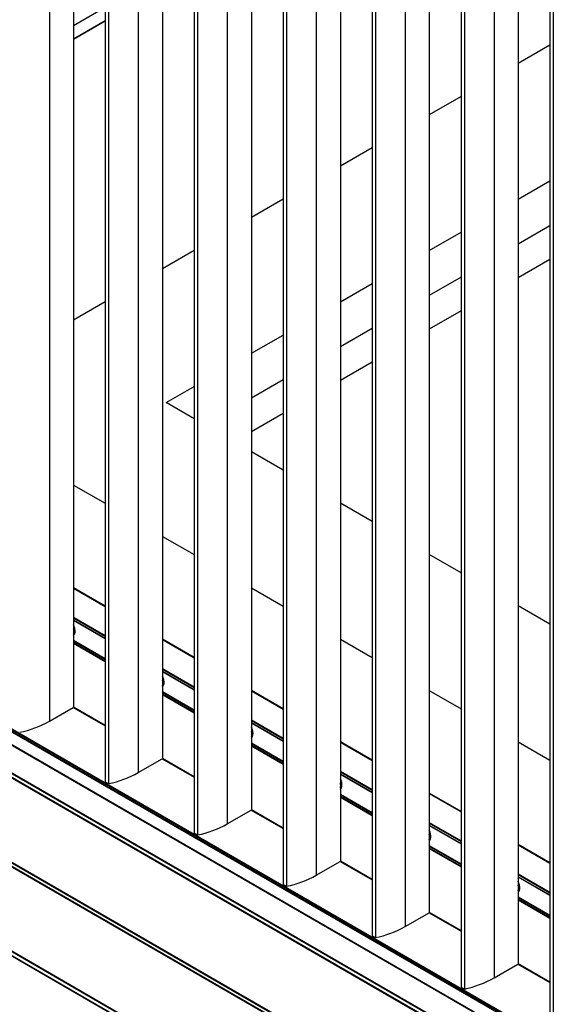
# Model space of a CAD drawing. Units: millimetres. Extents: x 2287 to 4024, y 26 to 608.
# Drawn here: x 3613 to 3646, y 384 to 446 of the extents above; entities that cross this region are included whole.
import ezdxf

# ---------------------------------------------------------------- set-up
doc = ezdxf.new("R2010")
doc.units = ezdxf.units.MM

msp = doc.modelspace()

# ---------------------------------------------------------------- linework, layer by layer
at = {"color": 7, "linetype": 'Continuous', "lineweight": 25}
for p, q in [((3614.5711, 476.4847), (3614.5711, 402.1015)), ((3616.0793, 475.614), (3616.0793, 402.9931)), ((3618.057, 474.4723), (3618.057, 398.3315)), ((3618.2649, 474.3523), (3618.2649, 398.2115)), ((3620.1169, 473.2832), (3620.1169, 398.9)), ((3621.625, 472.4125), (3621.625, 399.7916)), ((3623.6027, 471.2708), (3623.6027, 395.13)), ((3623.8106, 471.1508), (3623.8106, 395.01)), ((3625.6626, 470.0817), (3625.6626, 395.6985)), ((3627.1708, 469.211), (3627.1708, 396.5901)), ((3629.1485, 468.0693), (3629.1485, 391.9285)), ((3629.3563, 467.9493), (3629.3563, 391.8085)), ((3631.2083, 466.8802), (3631.2083, 392.497)), ((3632.7165, 466.0095), (3632.7165, 393.3886)), ((3634.6942, 464.8678), (3634.6942, 388.727)), ((3634.9021, 464.7478), (3634.9021, 388.607)), ((3636.7541, 463.6787), (3636.7541, 389.2955)), ((3638.2622, 462.8081), (3638.2622, 390.1872)), ((3640.2399, 461.6664), (3640.2399, 385.5256)), ((3640.4478, 461.5464), (3640.4478, 385.4056)), ((3642.2998, 460.4772), (3642.2998, 386.094)), ((3643.808, 459.6066), (3643.808, 386.9857)), ((3645.7857, 458.4649), (3645.7857, 382.3241)), ((3645.9935, 458.3449), (3645.9935, 382.2041)), ((3616.0793, 445.487), (3618.057, 446.6287)), ((3616.0793, 445.4783), (3618.057, 446.62)), ((3616.0793, 444.646), (3618.057, 445.7877)), ((3616.0793, 444.6373), (3618.057, 445.779)), ((3645.7857, 444.256), (3643.808, 443.1143)), ((3640.2399, 441.0545), (3638.2622, 439.9128)), ((3634.6942, 437.853), (3632.7165, 436.7113)), ((3643.808, 434.6469), (3645.7857, 435.7886)), ((3629.1485, 434.6515), (3627.1708, 433.5098)), ((3645.7857, 432.9893), (3643.808, 431.8476)), ((3638.2622, 431.4454), (3640.2399, 432.5871)), ((3623.6027, 431.45), (3621.625, 430.3083)), ((3645.7857, 430.8896), (3643.808, 429.7479)), ((3640.2399, 429.7878), (3638.2622, 428.6461)), ((3632.7165, 428.244), (3634.6942, 429.3857)), ((3618.057, 428.2485), (3616.0793, 427.1068)), ((3640.2399, 427.6881), (3638.2622, 426.5464)), ((3627.1708, 425.0425), (3629.1485, 426.1842)), ((3634.6942, 426.5863), (3632.7165, 425.4446)), ((3634.6942, 424.4866), (3632.7165, 423.3449)), ((3629.1485, 423.3848), (3627.1708, 422.2431)), ((3621.847, 421.9691), (3623.6027, 422.9827)), ((3623.6027, 420.9556), (3621.847, 421.9691)), ((3629.1485, 421.2852), (3627.1708, 420.1435)), ((3629.1485, 417.7541), (3627.1708, 418.8958)), ((3616.0793, 416.8314), (3618.057, 415.6897)), ((3634.6942, 414.5526), (3632.7165, 415.6943)), ((3801.3493, 289.6427), (3586.1505, 413.8744)), ((3801.3493, 289.6847), (3586.1869, 413.8954)), ((3801.3493, 291.4132), (3589.1809, 413.8954)), ((3801.3493, 291.4219), (3589.2067, 413.8892)), ((3589.2658, 413.8954), (3801.3615, 291.4551)), ((3590.6477, 413.8954), (3801.3615, 292.2529)), ((3590.6841, 414.0144), (3801.3615, 292.3929)), ((3590.6841, 413.9164), (3801.3615, 292.2949)), ((3590.7204, 414.0354), (3801.3615, 292.4349)), ((3801.3493, 289.4048), (3586.1505, 413.6364)), ((3801.3493, 289.3645), (3586.1505, 413.5962)), ((3586.1611, 413.6216), (3801.3493, 289.3961)), ((3621.625, 413.63), (3623.6027, 412.4883)), ((3640.2399, 411.3511), (3638.2622, 412.4928)), ((3618.057, 409.2716), (3616.0793, 410.4134)), ((3616.0793, 410.4047), (3618.057, 409.263)), ((3627.1708, 410.4285), (3629.1485, 409.2868)), ((3645.7857, 408.1496), (3643.808, 409.2913)), ((3801.3493, 284.1118), (3586.1505, 408.3435)), ((3801.3493, 284.0716), (3586.1505, 408.3032)), ((3616.0793, 408.5922), (3618.057, 407.4505)), ((3616.0793, 408.5502), (3618.057, 407.4085)), ((3616.0793, 408.4173), (3618.057, 407.2756)), ((3616.0793, 408.4086), (3618.057, 407.2669)), ((3801.3493, 283.8686), (3586.1505, 408.1003)), ((3801.3493, 283.8284), (3586.1505, 408.06)), ((3586.1611, 408.0854), (3801.3493, 283.8599)), ((3616.0793, 407.1574), (3618.057, 406.0157)), ((3616.0793, 407.1154), (3618.057, 405.9737)), ((3623.6027, 406.0702), (3621.625, 407.2119)), ((3621.625, 407.2032), (3623.6027, 406.0615)), ((3632.7165, 407.227), (3634.6942, 406.0853)), ((3616.0793, 407.0175), (3618.057, 405.8758)), ((3616.0793, 406.9755), (3618.057, 405.8338)), ((3621.625, 405.3907), (3623.6027, 404.249)), ((3621.625, 405.3488), (3623.6027, 404.2071)), ((3621.625, 405.2158), (3623.6027, 404.0741)), ((3621.625, 405.2071), (3623.6027, 404.0654)), ((3629.1485, 402.8687), (3627.1708, 404.0104)), ((3627.1708, 404.0017), (3629.1485, 402.86)), ((3638.2622, 404.0255), (3640.2399, 402.8838)), ((3621.625, 403.9559), (3623.6027, 402.8142)), ((3621.625, 403.914), (3623.6027, 402.7723)), ((3621.625, 403.816), (3623.6027, 402.6743)), ((3621.625, 403.774), (3623.6027, 402.6323)), ((3801.3493, 278.5757), (3586.1505, 402.8073)), ((3801.3493, 278.5354), (3586.1505, 402.7671)), ((3614.5711, 402.1015), (3616.0611, 402.9616)), ((3616.0611, 402.9616), (3618.057, 401.8094)), ((3616.0793, 402.9931), (3618.057, 401.8514)), ((3801.3493, 278.2975), (3586.1505, 402.5291)), ((3586.1611, 402.5143), (3801.3493, 278.2888)), ((3627.1708, 402.1893), (3629.1485, 401.0476)), ((3627.1708, 402.1473), (3629.1485, 401.0056)), ((3627.1708, 402.0143), (3629.1485, 400.8726)), ((3627.1708, 402.0056), (3629.1485, 400.8639)), ((3627.1708, 400.7545), (3629.1485, 399.6128)), ((3627.1708, 400.7125), (3629.1485, 399.5708)), ((3627.1708, 400.6145), (3629.1485, 399.4728)), ((3627.1708, 400.5725), (3629.1485, 399.4308)), ((3634.6942, 399.6672), (3632.7165, 400.8089)), ((3632.7165, 400.8002), (3634.6942, 399.6585)), ((3643.808, 400.824), (3645.7857, 399.6823)), ((3620.1169, 398.9), (3621.6068, 399.7601)), ((3621.6068, 399.7601), (3623.6027, 398.6079)), ((3621.625, 399.7916), (3623.6027, 398.6499)), ((3632.7165, 398.9878), (3634.6942, 397.8461)), ((3632.7165, 398.9458), (3634.6942, 397.8041)), ((3632.7165, 398.8128), (3634.6942, 397.6711)), ((3632.7165, 398.8041), (3634.6942, 397.6624)), ((3618.057, 398.3315), (3618.2649, 398.2115)), ((3632.7165, 397.553), (3634.6942, 396.4113)), ((3632.7165, 397.511), (3634.6942, 396.3693)), ((3632.7165, 397.413), (3634.6942, 396.2713)), ((3632.7165, 397.371), (3634.6942, 396.2293)), ((3640.2399, 396.4657), (3638.2622, 397.6074)), ((3638.2622, 397.5987), (3640.2399, 396.457)), ((3625.6626, 395.6985), (3627.1526, 396.5586)), ((3627.1526, 396.5586), (3629.1485, 395.4064)), ((3627.1708, 396.5901), (3629.1485, 395.4484)), ((3638.2622, 395.7863), (3640.2399, 394.6446)), ((3638.2622, 395.7443), (3640.2399, 394.6026)), ((3638.2622, 395.6113), (3640.2399, 394.4696)), ((3638.2622, 395.6026), (3640.2399, 394.4609)), ((3623.6027, 395.13), (3623.8106, 395.01)), ((3638.2622, 394.3515), (3640.2399, 393.2098)), ((3638.2622, 394.3095), (3640.2399, 393.1678)), ((3638.2622, 394.2115), (3640.2399, 393.0698)), ((3638.2622, 394.1695), (3640.2399, 393.0278)), ((3645.7857, 393.2642), (3643.808, 394.4059)), ((3643.808, 394.3972), (3645.7857, 393.2555)), ((3631.2083, 392.497), (3632.6983, 393.3571)), ((3632.6983, 393.3571), (3634.6942, 392.2049)), ((3632.7165, 393.3886), (3634.6942, 392.2469)), ((3643.808, 392.5848), (3645.7857, 391.4431)), ((3643.808, 392.5428), (3645.7857, 391.4011)), ((3643.808, 392.4098), (3645.7857, 391.2681)), ((3643.808, 392.4011), (3645.7857, 391.2594)), ((3629.1485, 391.9285), (3629.3563, 391.8085)), ((3643.808, 391.15), (3645.7857, 390.0083)), ((3643.808, 391.108), (3645.7857, 389.9663)), ((3643.808, 391.01), (3645.7857, 389.8683)), ((3643.808, 390.9681), (3645.7857, 389.8264)), ((3636.7541, 389.2955), (3638.2441, 390.1557)), ((3638.2441, 390.1557), (3640.2399, 389.0035)), ((3638.2622, 390.1872), (3640.2399, 389.0455)), ((3634.6942, 388.727), (3634.9021, 388.607)), ((3642.2998, 386.094), (3643.7898, 386.9542)), ((3643.7898, 386.9542), (3645.7857, 385.802)), ((3643.808, 386.9857), (3645.7857, 385.844)), ((3640.2399, 385.5256), (3640.4478, 385.4056))]:
    msp.add_line(p, q, dxfattribs=at)
at = {"color": 7, "linetype": 'Continuous', "lineweight": 25, "flags": 128}
for points in [[(3616.0793, 407.4575), (3616.1051, 407.4834), (3616.1501, 407.5584), (3616.1752, 407.6536), (3616.1792, 407.7647), (3616.1621, 407.8863), (3616.1246, 408.0129), (3616.0793, 408.1172)], [(3621.625, 404.256), (3621.6509, 404.2819), (3621.6958, 404.3569), (3621.7209, 404.4521), (3621.725, 404.5632), (3621.7079, 404.6849), (3621.6703, 404.8114), (3621.625, 404.9157)], [(3627.1708, 401.0545), (3627.1966, 401.0804), (3627.2415, 401.1554), (3627.2666, 401.2507), (3627.2707, 401.3617), (3627.2536, 401.4834), (3627.2161, 401.6099), (3627.1708, 401.7142)], [(3632.7165, 397.853), (3632.7423, 397.8789), (3632.7873, 397.9539), (3632.8124, 398.0492), (3632.8165, 398.1602), (3632.7993, 398.2819), (3632.7618, 398.4085), (3632.7165, 398.5128)], [(3638.2622, 394.6515), (3638.2881, 394.6774), (3638.333, 394.7524), (3638.3581, 394.8477), (3638.3622, 394.9587), (3638.3451, 395.0804), (3638.3075, 395.207), (3638.2622, 395.3113)], [(3643.808, 391.45), (3643.8338, 391.4759), (3643.8788, 391.5509), (3643.9039, 391.6462), (3643.9079, 391.7572), (3643.8908, 391.8789), (3643.8533, 392.0055), (3643.808, 392.1098)]]:
    msp.add_lwpolyline(points, dxfattribs=at)
at = {"color": 7, "linetype": 'Continuous', "lineweight": 25}
for centre, radius, start, end in [((3615.4828, 407.6964), 0.6181, 344.808257, 15.191743), ((3621.0285, 404.4949), 0.6181, 344.808257, 15.191743), ((3611.4227, 407.7356), 6.4542, 281.587412, 299.196787), ((3626.5743, 401.2934), 0.6181, 344.808257, 15.191743), ((3616.9685, 404.5341), 6.4542, 281.587412, 299.196787), ((3632.12, 398.0919), 0.6181, 344.808257, 15.191743), ((3622.5142, 401.3326), 6.4542, 281.587412, 299.196787), ((3637.6657, 394.8904), 0.6181, 344.808257, 15.191743), ((3628.0599, 398.1312), 6.4542, 281.587412, 299.196787), ((3643.2115, 391.6889), 0.6181, 344.808257, 15.191743), ((3633.6057, 394.9297), 6.4542, 281.587412, 299.196787), ((3639.1514, 391.7282), 6.4542, 281.587412, 299.196787)]:
    msp.add_arc(centre, radius, start, end, dxfattribs=at)

doc.saveas('drawing.dxf')
